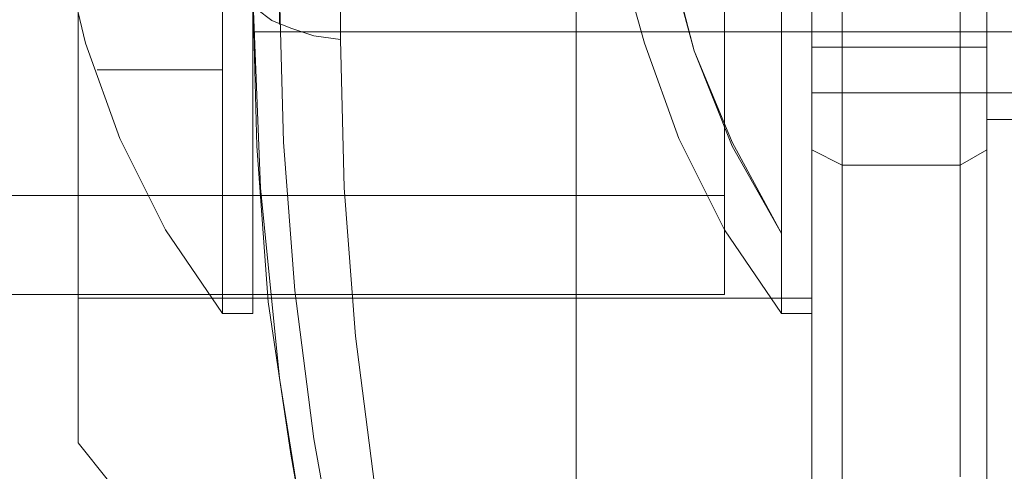
# Model space of a CAD drawing. Units: millimetres. Extents: x 682 to 1321, y 357 to 1101.
# Drawn here: x 869 to 902, y 946 to 962 of the extents above; entities that cross this region are included whole.
import ezdxf

# ---------------------------------------------------------------- set-up
doc = ezdxf.new("R2010")
doc.units = ezdxf.units.MM
doc.layers.add('grå plader', color=7, linetype='Continuous', lineweight=9, true_color=0x737373)
doc.layers.add('robinia stolpe', color=32, linetype='Continuous', lineweight=9)
doc.layers.add('stål', color=253, linetype='Continuous', lineweight=9)

msp = doc.modelspace()

# ---------------------------------------------------------------- linework, layer by layer
at = {"layer": 'grå plader', "flags": 128}
for points in [[(895.746, 944.542), (895.746, 948.163), (895.746, 952.171), (895.746, 956.18), (895.746, 960.447), (895.746, 964.843), (895.746, 969.24), (895.746, 973.636), (895.746, 977.903), (895.746, 982.171), (895.746, 986.309), (895.746, 990.188), (895.746, 993.938), (895.746, 997.3), (895.746, 1000.403), (895.746, 1003.119), (895.746, 1005.575), (895.746, 1007.515), (895.746, 1009.196), (895.746, 1010.231), (895.746, 1011.006), (895.746, 1011.265), (887.729, 1011.265), (885.66, 1008.679)], [(895.746, 1011.265), (895.746, 1011.006), (895.746, 1010.231), (895.746, 1009.196), (895.746, 1007.515), (895.746, 1005.575), (895.746, 1003.119), (895.746, 1000.403), (895.746, 997.3), (895.746, 993.938), (895.746, 990.188), (895.746, 986.309), (895.746, 982.171), (895.746, 977.903), (895.746, 973.636), (895.746, 969.24), (895.746, 964.843), (895.746, 960.447), (895.746, 956.18), (895.746, 952.171), (895.746, 948.163), (895.746, 944.542)], [(895.746, 1011.265), (895.746, 1011.006), (895.746, 1010.231), (895.746, 1009.196), (895.746, 1007.515), (895.746, 1005.575), (895.746, 1003.119), (895.746, 1000.403), (895.746, 997.3), (895.746, 993.938), (895.746, 990.188), (895.746, 986.309), (895.746, 982.171), (895.746, 977.903), (895.746, 973.636), (895.746, 969.24), (895.746, 964.843), (895.746, 960.447), (895.746, 956.18), (895.746, 952.171), (895.746, 948.163), (895.746, 944.542)], [(896.781, 946.094), (896.781, 947.516), (896.781, 949.326), (896.781, 951.525), (896.781, 953.981), (896.781, 956.697), (896.781, 959.671), (896.781, 962.774), (896.781, 966.007), (896.781, 969.24), (896.781, 972.473), (896.781, 975.705), (896.781, 978.809), (896.781, 981.653), (896.781, 984.369), (896.781, 986.826), (896.781, 989.024), (896.781, 990.834), (896.781, 992.257), (896.781, 993.291), (896.781, 993.938), (896.781, 994.196)], [(900.789, 946.094), (900.789, 947.516), (900.789, 949.326), (900.789, 951.525), (900.789, 953.981), (900.789, 956.697), (900.789, 959.671), (900.789, 962.774), (900.789, 966.007), (900.789, 969.24), (900.789, 972.473), (900.789, 975.705), (900.789, 978.809), (900.789, 981.653), (900.789, 984.369), (900.789, 986.826), (900.789, 989.024), (900.789, 990.834), (900.789, 992.257), (900.789, 993.291), (900.789, 993.938), (900.789, 994.196), (896.781, 994.196)], [(896.781, 946.094), (896.781, 947.516), (896.781, 949.326), (896.781, 951.525), (896.781, 953.981), (896.781, 956.697), (896.781, 959.671), (896.781, 962.774), (896.781, 966.007), (896.781, 969.24), (896.781, 972.473), (896.781, 975.705), (896.781, 978.809), (896.781, 981.653), (896.781, 984.369), (896.781, 986.826), (896.781, 989.024), (896.781, 990.834), (896.781, 992.257), (896.781, 993.291), (896.781, 993.938), (896.781, 994.196)], [(900.789, 946.094), (900.789, 947.516), (900.789, 949.326), (900.789, 951.525), (900.789, 953.981), (900.789, 956.697), (900.789, 959.671), (900.789, 962.774), (900.789, 966.007), (900.789, 969.24), (900.789, 972.473), (900.789, 975.705), (900.789, 978.809), (900.789, 981.653), (900.789, 984.369), (900.789, 986.826), (900.789, 989.024), (900.789, 990.834), (900.789, 992.257), (900.789, 993.291), (900.789, 993.938), (900.789, 994.196), (896.781, 994.196)], [(887.729, 944.542), (887.729, 948.163), (887.729, 952.171), (887.729, 956.18), (887.729, 960.447), (887.729, 964.843), (887.729, 969.24), (887.729, 973.636), (887.729, 977.903), (887.729, 982.171), (887.729, 986.309), (887.729, 990.188), (887.729, 993.938)], [(887.729, 993.938), (887.729, 990.188), (887.729, 986.309), (887.729, 982.171), (887.729, 977.903), (887.729, 973.636), (887.729, 969.24), (887.729, 964.843), (887.729, 960.447), (887.729, 956.18), (887.729, 952.171), (887.729, 948.163), (887.729, 944.542)], [(887.729, 944.542), (887.729, 948.163), (887.729, 952.171), (887.729, 956.18), (887.729, 960.447), (887.729, 964.843), (887.729, 969.24), (887.729, 973.636), (887.729, 977.903), (887.729, 982.171), (887.729, 986.309), (887.729, 990.188), (887.729, 993.938)], [(887.729, 993.938), (887.729, 990.188), (887.729, 986.309), (887.729, 982.171), (887.729, 977.903), (887.729, 973.636), (887.729, 969.24), (887.729, 964.843), (887.729, 960.447), (887.729, 956.18), (887.729, 952.171), (887.729, 948.163), (887.729, 944.542)], [(895.746, 944.542), (895.746, 948.163), (895.746, 952.171), (895.746, 956.18), (895.746, 960.447), (895.746, 964.843), (895.746, 969.24), (895.746, 973.636), (895.746, 977.903), (895.746, 982.171), (895.746, 986.309), (895.746, 990.188), (895.746, 993.938)], [(872.859, 993.679), (870.79, 991.222), (870.79, 990.964), (870.79, 990.317), (870.79, 989.153), (870.79, 987.731), (870.79, 985.791), (870.79, 983.593), (870.79, 981.136), (870.79, 978.291), (870.79, 975.447), (870.79, 972.343), (870.79, 969.24), (870.79, 966.136), (870.79, 963.033), (870.79, 960.059), (870.79, 957.343), (870.79, 954.757), (870.79, 952.559), (870.79, 950.749), (870.79, 949.197), (870.79, 948.163), (870.79, 947.387)], [(895.746, 945.964), (895.746, 946.999), (895.746, 948.421), (895.746, 950.232), (895.746, 952.3), (895.746, 954.628), (895.746, 957.214), (895.746, 960.059), (895.746, 963.033), (895.746, 966.136), (895.746, 969.24), (895.746, 972.343), (895.746, 975.447), (895.746, 978.421), (895.746, 981.266), (895.746, 983.852), (895.746, 986.179), (895.746, 988.248), (895.746, 989.929), (895.746, 991.352), (895.746, 992.386)], [(895.746, 992.386), (895.746, 991.352), (895.746, 989.929), (895.746, 988.248), (895.746, 986.179), (895.746, 983.852), (895.746, 981.266), (895.746, 978.421), (895.746, 975.447), (895.746, 972.343), (895.746, 969.24), (895.746, 966.136), (895.746, 963.033), (895.746, 960.059), (895.746, 957.214), (895.746, 954.628), (895.746, 952.3), (895.746, 950.232), (895.746, 948.421), (895.746, 946.999), (895.746, 945.964)], [(895.746, 945.964), (895.746, 946.999), (895.746, 948.421), (895.746, 950.232), (895.746, 952.3), (895.746, 954.628), (895.746, 957.214), (895.746, 960.059), (895.746, 963.033), (895.746, 966.136), (895.746, 969.24), (895.746, 972.343), (895.746, 975.447), (895.746, 978.421), (895.746, 981.266), (895.746, 983.852), (895.746, 986.179), (895.746, 988.248), (895.746, 989.929), (895.746, 991.352), (895.746, 992.386)], [(895.746, 992.386), (895.746, 991.352), (895.746, 989.929), (895.746, 988.248), (895.746, 986.179), (895.746, 983.852), (895.746, 981.266), (895.746, 978.421), (895.746, 975.447), (895.746, 972.343), (895.746, 969.24), (895.746, 966.136), (895.746, 963.033), (895.746, 960.059), (895.746, 957.214), (895.746, 954.628), (895.746, 952.3), (895.746, 950.232), (895.746, 948.421), (895.746, 946.999), (895.746, 945.964)], [(896.781, 992.257), (896.781, 990.834), (896.781, 989.024), (896.781, 986.826), (896.781, 984.369), (896.781, 981.653), (896.781, 978.809), (896.781, 975.705), (896.781, 972.473), (896.781, 969.24), (896.781, 966.007), (896.781, 962.774), (896.781, 959.671), (896.781, 956.697), (896.781, 953.981), (896.781, 951.525), (896.781, 949.326), (896.781, 947.516), (896.781, 946.094)], [(896.781, 992.257), (896.781, 990.834), (896.781, 989.024), (896.781, 986.826), (896.781, 984.369), (896.781, 981.653), (896.781, 978.809), (896.781, 975.705), (896.781, 972.473), (896.781, 969.24), (896.781, 966.007), (896.781, 962.774), (896.781, 959.671), (896.781, 956.697), (896.781, 953.981), (896.781, 951.525), (896.781, 949.326), (896.781, 947.516), (896.781, 946.094)], [(900.789, 946.094), (900.789, 947.516), (900.789, 949.326), (900.789, 951.525), (900.789, 953.981), (900.789, 956.697), (900.789, 959.671), (900.789, 962.774), (900.789, 966.007), (900.789, 969.24), (900.789, 972.473), (900.789, 975.705), (900.789, 978.809), (900.789, 981.653), (900.789, 984.369), (900.789, 986.826), (900.789, 989.024), (900.789, 990.834), (900.789, 992.257)], [(900.789, 946.094), (900.789, 947.516), (900.789, 949.326), (900.789, 951.525), (900.789, 953.981), (900.789, 956.697), (900.789, 959.671), (900.789, 962.774), (900.789, 966.007), (900.789, 969.24), (900.789, 972.473), (900.789, 975.705), (900.789, 978.809), (900.789, 981.653), (900.789, 984.369), (900.789, 986.826), (900.789, 989.024), (900.789, 990.834), (900.789, 992.257)], [(901.695, 992.386), (901.695, 991.352), (901.695, 989.929), (901.695, 988.248), (901.695, 986.179), (901.695, 983.852), (901.695, 981.266), (901.695, 978.421), (901.695, 975.447), (901.695, 972.343), (901.695, 969.24), (901.695, 966.136), (901.695, 963.033), (901.695, 960.059), (901.695, 957.214), (901.695, 954.628), (901.695, 952.3), (901.695, 950.232), (901.695, 948.421), (901.695, 946.999), (901.695, 945.964)], [(901.695, 945.964), (901.695, 946.999), (901.695, 948.421), (901.695, 950.232), (901.695, 952.3), (901.695, 954.628), (901.695, 957.214), (901.695, 960.059), (901.695, 963.033), (901.695, 966.136), (901.695, 969.24), (901.695, 972.343), (901.695, 975.447), (901.695, 978.421), (901.695, 981.266), (901.695, 983.852), (901.695, 986.179), (901.695, 988.248), (901.695, 989.929), (901.695, 991.352), (901.695, 992.386)], [(901.695, 992.386), (901.695, 991.352), (901.695, 989.929), (901.695, 988.248), (901.695, 986.179), (901.695, 983.852), (901.695, 981.266), (901.695, 978.421), (901.695, 975.447), (901.695, 972.343), (901.695, 969.24), (901.695, 966.136), (901.695, 963.033), (901.695, 960.059), (901.695, 957.214), (901.695, 954.628), (901.695, 952.3), (901.695, 950.232), (901.695, 948.421), (901.695, 946.999), (901.695, 945.964)], [(901.695, 945.964), (901.695, 946.999), (901.695, 948.421), (901.695, 950.232), (901.695, 952.3), (901.695, 954.628), (901.695, 957.214), (901.695, 960.059), (901.695, 963.033), (901.695, 966.136), (901.695, 969.24), (901.695, 972.343), (901.695, 975.447), (901.695, 978.421), (901.695, 981.266), (901.695, 983.852), (901.695, 986.179), (901.695, 988.248), (901.695, 989.929), (901.695, 991.352), (901.695, 992.386)], [(872.859, 944.671), (870.79, 947.257), (870.79, 947.387), (870.79, 948.163), (870.79, 949.197), (870.79, 950.749), (870.79, 952.559), (870.79, 954.757), (870.79, 957.343), (870.79, 960.059), (870.79, 963.033), (870.79, 966.136), (870.79, 969.24), (870.79, 972.343), (870.79, 975.447), (870.79, 978.291), (870.79, 981.136), (870.79, 983.593), (870.79, 985.791), (870.79, 987.731), (870.79, 989.153), (870.79, 990.317), (870.79, 990.964), (870.79, 991.222)], [(870.79, 947.387), (870.79, 948.163), (870.79, 949.197), (870.79, 950.749), (870.79, 952.559), (870.79, 954.757), (870.79, 957.343), (870.79, 960.059), (870.79, 963.033), (870.79, 966.136), (870.79, 969.24), (870.79, 972.343), (870.79, 975.447), (870.79, 978.291), (870.79, 981.136), (870.79, 983.593), (870.79, 985.791), (870.79, 987.731), (870.79, 989.153), (870.79, 990.317), (870.79, 990.964), (870.79, 991.222)], [(894.712, 984.11), (893.031, 981.007), (891.738, 977.774), (890.833, 974.412), (890.315, 970.921), (890.315, 967.43), (890.833, 963.938), (891.738, 960.576), (893.031, 957.343), (894.712, 954.369), (893.031, 957.473), (891.738, 960.576), (890.833, 964.068), (890.315, 967.43), (890.315, 970.921), (890.833, 974.412), (891.738, 977.774), (893.031, 981.007), (894.712, 983.981)], [(894.712, 984.11), (893.031, 981.007), (891.738, 977.774), (890.833, 974.412), (890.315, 970.921), (890.315, 967.43), (890.833, 963.938), (891.738, 960.576), (893.031, 957.343), (894.712, 954.369), (893.031, 957.473), (891.738, 960.576), (890.833, 964.068), (890.315, 967.43), (890.315, 970.921), (890.833, 974.412), (891.738, 977.774), (893.031, 981.007), (894.712, 983.981)], [(894.712, 984.11), (893.031, 981.007), (891.738, 977.774), (890.833, 974.412), (890.315, 970.921), (890.315, 967.43), (890.833, 963.938), (891.738, 960.576), (893.031, 957.343), (894.712, 954.369), (893.031, 957.473), (891.738, 960.576), (890.833, 964.068), (890.315, 967.43), (890.315, 970.921), (890.833, 974.412), (891.738, 977.774), (893.031, 981.007), (894.712, 983.981)], [(894.712, 984.11), (893.031, 981.007), (891.738, 977.774), (890.833, 974.412), (890.315, 970.921), (890.315, 967.43), (890.833, 963.938), (891.738, 960.576), (893.031, 957.343), (894.712, 954.369), (893.031, 957.473), (891.738, 960.576), (890.833, 964.068), (890.315, 967.43), (890.315, 970.921), (890.833, 974.412), (891.738, 977.774), (893.031, 981.007), (894.712, 983.981)], [(895.746, 959.154), (895.746, 959.412), (895.746, 959.93), (895.746, 960.835), (895.746, 962.128), (895.746, 963.68), (895.746, 965.361), (895.746, 967.3), (895.746, 969.24), (895.746, 971.179), (895.746, 972.99), (895.746, 974.8), (895.746, 976.222), (895.746, 977.516), (895.746, 978.421), (895.746, 979.067), (895.746, 979.197), (945.659, 979.197)], [(895.746, 959.154), (895.746, 959.412), (895.746, 959.93), (895.746, 960.835), (895.746, 962.128), (895.746, 963.68), (895.746, 965.361), (895.746, 967.3), (895.746, 969.24), (895.746, 971.179), (895.746, 972.99), (895.746, 974.8), (895.746, 976.222), (895.746, 977.516), (895.746, 978.421), (895.746, 979.067), (895.746, 979.197), (945.659, 979.197)], [(895.746, 959.154), (895.746, 959.412), (895.746, 959.93), (895.746, 960.835), (895.746, 962.128), (895.746, 963.68), (895.746, 965.361), (895.746, 967.3), (895.746, 969.24), (895.746, 971.179), (895.746, 972.99), (895.746, 974.8), (895.746, 976.222), (895.746, 977.516), (895.746, 978.421), (895.746, 979.067), (895.746, 979.197), (945.659, 979.197)], [(895.746, 959.154), (895.746, 959.412), (895.746, 959.93), (895.746, 960.835), (895.746, 962.128), (895.746, 963.68), (895.746, 965.361), (895.746, 967.3), (895.746, 969.24), (895.746, 971.179), (895.746, 972.99), (895.746, 974.8), (895.746, 976.222), (895.746, 977.516), (895.746, 978.421), (895.746, 979.067), (895.746, 979.197), (945.659, 979.197)], [(895.746, 979.067), (895.746, 978.421), (895.746, 977.516), (895.746, 976.222), (895.746, 974.8), (895.746, 972.99), (895.746, 971.179), (895.746, 969.24), (895.746, 967.3), (895.746, 965.361), (895.746, 963.68), (895.746, 962.128), (895.746, 960.835), (895.746, 959.93), (895.746, 959.412), (895.746, 959.154), (945.659, 959.154)], [(895.746, 979.067), (895.746, 978.421), (895.746, 977.516), (895.746, 976.222), (895.746, 974.8), (895.746, 972.99), (895.746, 971.179), (895.746, 969.24), (895.746, 967.3), (895.746, 965.361), (895.746, 963.68), (895.746, 962.128), (895.746, 960.835), (895.746, 959.93), (895.746, 959.412), (895.746, 959.154), (945.659, 959.154)], [(895.746, 979.067), (895.746, 978.421), (895.746, 977.516), (895.746, 976.222), (895.746, 974.8), (895.746, 972.99), (895.746, 971.179), (895.746, 969.24), (895.746, 967.3), (895.746, 965.361), (895.746, 963.68), (895.746, 962.128), (895.746, 960.835), (895.746, 959.93), (895.746, 959.412), (895.746, 959.154), (945.659, 959.154)], [(895.746, 979.067), (895.746, 978.421), (895.746, 977.516), (895.746, 976.222), (895.746, 974.8), (895.746, 972.99), (895.746, 971.179), (895.746, 969.24), (895.746, 967.3), (895.746, 965.361), (895.746, 963.68), (895.746, 962.128), (895.746, 960.835), (895.746, 959.93), (895.746, 959.412), (895.746, 959.154), (945.659, 959.154)], [(889.152, 964.068), (890.057, 960.835), (891.221, 957.602), (892.772, 954.499), (894.712, 951.654), (895.746, 951.654), (895.746, 951.913), (895.746, 952.559), (895.746, 953.594), (895.746, 955.016), (895.746, 956.826), (895.746, 958.895), (895.746, 961.223), (895.746, 963.809)], [(889.152, 964.068), (890.057, 960.835), (891.221, 957.602), (892.772, 954.499), (894.712, 951.654), (895.746, 951.654), (895.746, 951.913), (895.746, 952.559), (895.746, 953.594), (895.746, 955.016), (895.746, 956.826), (895.746, 958.895), (895.746, 961.223), (895.746, 963.809)], [(889.152, 964.068), (890.057, 960.835), (891.221, 957.602), (892.772, 954.499), (894.712, 951.654), (895.746, 951.654), (895.746, 951.913), (895.746, 952.559), (895.746, 953.594), (895.746, 955.016), (895.746, 956.826), (895.746, 958.895), (895.746, 961.223), (895.746, 963.809)], [(889.152, 964.068), (890.057, 960.835), (891.221, 957.602), (892.772, 954.499), (894.712, 951.654), (895.746, 951.654), (895.746, 951.913), (895.746, 952.559), (895.746, 953.594), (895.746, 955.016), (895.746, 956.826), (895.746, 958.895), (895.746, 961.223), (895.746, 963.809)], [(895.746, 963.938), (895.746, 961.481), (895.746, 959.154), (895.746, 957.214), (895.746, 955.404), (895.746, 954.111), (895.746, 953.076), (895.746, 952.43), (895.746, 952.171), (870.79, 952.171), (870.79, 952.43), (870.79, 953.076), (870.79, 954.111), (870.79, 955.404), (870.79, 957.214), (870.79, 959.154), (870.79, 961.481), (870.79, 963.938)], [(870.79, 963.938), (870.79, 961.481), (870.79, 959.154), (870.79, 957.214), (870.79, 955.404), (870.79, 954.111), (870.79, 953.076), (870.79, 952.43)], [(895.746, 963.938), (895.746, 961.481), (895.746, 959.154), (895.746, 957.214), (895.746, 955.404), (895.746, 954.111), (895.746, 953.076), (895.746, 952.43), (895.746, 952.171), (870.79, 952.171), (870.79, 952.43), (870.79, 953.076), (870.79, 954.111), (870.79, 955.404), (870.79, 957.214), (870.79, 959.154), (870.79, 961.481), (870.79, 963.938)], [(870.79, 963.938), (870.79, 961.481), (870.79, 959.154), (870.79, 957.214), (870.79, 955.404), (870.79, 954.111), (870.79, 953.076), (870.79, 952.43)], [(892.772, 963.938), (892.772, 961.611), (892.772, 959.283), (892.772, 957.343), (892.772, 955.533), (892.772, 954.24), (892.772, 953.206), (892.772, 952.559), (892.772, 953.206), (892.772, 954.24), (892.772, 955.533), (892.772, 957.343), (892.772, 959.283), (892.772, 961.611), (892.772, 963.938)], [(892.772, 963.938), (892.772, 961.611), (892.772, 959.283), (892.772, 957.343), (892.772, 955.533), (892.772, 954.24), (892.772, 953.206), (892.772, 952.559), (892.772, 952.3), (892.772, 952.559), (892.772, 953.206), (892.772, 954.24), (892.772, 955.533), (892.772, 957.343), (892.772, 959.283), (892.772, 961.611), (892.772, 963.938)], [(894.712, 963.809), (894.712, 961.223), (894.712, 958.895), (894.712, 956.826), (894.712, 955.016), (894.712, 953.594), (894.712, 952.559), (894.712, 951.913), (894.712, 951.654), (894.712, 951.913), (894.712, 952.559), (894.712, 953.594), (894.712, 955.016), (894.712, 956.826), (894.712, 958.895), (894.712, 961.223), (894.712, 963.809)], [(894.712, 963.809), (894.712, 961.223), (894.712, 958.895), (894.712, 956.826), (894.712, 955.016), (894.712, 953.594), (894.712, 952.559), (894.712, 951.913), (894.712, 951.654), (894.712, 951.913), (894.712, 952.559), (894.712, 953.594), (894.712, 955.016), (894.712, 956.826), (894.712, 958.895), (894.712, 961.223), (894.712, 963.809)], [(894.712, 963.809), (894.712, 961.223), (894.712, 958.895), (894.712, 956.826), (894.712, 955.016), (894.712, 953.594), (894.712, 952.559), (894.712, 951.913), (894.712, 951.654), (894.712, 951.913), (894.712, 952.559), (894.712, 953.594), (894.712, 955.016), (894.712, 956.826), (894.712, 958.895), (894.712, 961.223), (894.712, 963.809)], [(894.712, 963.809), (894.712, 961.223), (894.712, 958.895), (894.712, 956.826), (894.712, 955.016), (894.712, 953.594), (894.712, 952.559), (894.712, 951.913), (894.712, 951.654), (894.712, 951.913), (894.712, 952.559), (894.712, 953.594), (894.712, 955.016), (894.712, 956.826), (894.712, 958.895), (894.712, 961.223), (894.712, 963.809)], [(895.746, 952.43), (895.746, 953.076), (895.746, 954.111), (895.746, 955.404), (895.746, 957.214), (895.746, 959.154), (895.746, 961.481), (895.746, 963.938)], [(895.746, 952.43), (895.746, 953.076), (895.746, 954.111), (895.746, 955.404), (895.746, 957.214), (895.746, 959.154), (895.746, 961.481), (895.746, 963.938)], [(895.746, 951.654), (895.746, 951.913), (895.746, 952.559), (895.746, 953.594), (895.746, 955.016), (895.746, 956.826), (895.746, 958.895), (895.746, 961.223), (895.746, 963.809)], [(895.746, 951.654), (895.746, 951.913), (895.746, 952.559), (895.746, 953.594), (895.746, 955.016), (895.746, 956.826), (895.746, 958.895), (895.746, 961.223), (895.746, 963.809)], [(895.746, 951.654), (895.746, 951.913), (895.746, 952.559), (895.746, 953.594), (895.746, 955.016), (895.746, 956.826), (895.746, 958.895), (895.746, 961.223), (895.746, 963.809)], [(895.746, 951.654), (895.746, 951.913), (895.746, 952.559), (895.746, 953.594), (895.746, 955.016), (895.746, 956.826), (895.746, 958.895), (895.746, 961.223), (895.746, 963.809)], [(870.79, 963.033), (870.79, 960.059), (870.79, 957.343), (870.79, 954.757), (870.79, 952.559), (870.79, 950.749), (870.79, 949.197), (870.79, 948.163), (870.79, 947.387), (870.79, 947.257), (872.859, 944.671)], [(892.772, 962.386), (892.772, 960.447), (892.772, 958.766), (892.772, 957.473), (892.772, 956.438), (892.772, 955.792), (892.772, 955.662), (892.772, 955.792), (892.772, 956.438), (892.772, 957.473), (892.772, 958.766), (892.772, 960.447), (892.772, 962.386)], [(892.772, 962.386), (892.772, 960.447), (892.772, 958.766), (892.772, 957.473), (892.772, 956.438), (892.772, 955.792), (892.772, 955.662), (892.772, 955.792), (892.772, 956.438), (892.772, 957.473), (892.772, 958.766), (892.772, 960.447), (892.772, 962.386)], [(895.746, 962.516), (895.746, 961.611), (895.746, 960.964), (895.746, 961.611), (895.746, 962.516)], [(895.746, 962.516), (895.746, 961.611), (895.746, 960.964), (895.746, 960.705), (895.746, 960.964), (895.746, 961.611), (895.746, 962.516)], [(895.746, 962.516), (895.746, 961.611), (895.746, 960.964), (895.746, 961.611), (895.746, 962.516)], [(895.746, 962.516), (895.746, 961.611), (895.746, 960.964), (895.746, 960.705), (895.746, 960.964), (895.746, 961.611), (895.746, 962.516)], [(901.695, 962.516), (901.695, 961.611), (901.695, 960.964), (901.695, 961.611), (901.695, 962.516)], [(901.695, 962.516), (901.695, 961.611), (901.695, 960.964), (901.695, 960.705), (901.695, 960.964), (901.695, 961.611), (901.695, 962.516)], [(901.695, 962.516), (901.695, 961.611), (901.695, 960.964), (901.695, 961.611), (901.695, 962.516)], [(901.695, 962.516), (901.695, 961.611), (901.695, 960.964), (901.695, 960.705), (901.695, 960.964), (901.695, 961.611), (901.695, 962.516)]]:
    msp.add_lwpolyline(points, dxfattribs=at)
for points in [[(901.695, 960.705), (895.746, 960.705)], [(901.695, 960.705), (895.746, 960.705)], [(896.781, 956.697), (895.746, 957.214)], [(896.781, 956.697), (895.746, 957.214)], [(900.789, 956.697), (901.695, 957.214)], [(900.789, 956.697), (901.695, 957.214)], [(896.781, 956.697), (900.789, 956.697)], [(896.781, 956.697), (900.789, 956.697)], [(813.765, 955.662), (892.772, 955.662)], [(813.765, 952.3), (892.772, 952.3)]]:
    msp.add_lwpolyline(points, close=True, dxfattribs=at)
at = {"layer": 'robinia stolpe', "flags": 128}
for points in [[(901.695, 893.207), (901.695, 1044.239)], [(901.695, 1044.239), (901.695, 893.207)], [(896.781, 903.422), (896.781, 1035.058)], [(890.186, 912.603), (887.6, 917.258), (885.402, 921.913), (883.333, 926.697), (881.652, 931.611), (880.1, 936.654), (878.936, 941.697), (878.031, 946.869), (877.255, 952.042), (876.867, 957.343), (876.738, 962.516), (876.867, 957.343), (877.255, 952.042), (878.031, 946.869), (878.936, 941.697), (880.1, 936.654), (881.652, 931.611), (883.333, 926.697), (885.402, 921.913), (887.6, 917.258)], [(890.186, 912.603), (887.6, 917.258), (885.402, 921.913), (883.333, 926.697), (881.652, 931.611), (880.1, 936.654), (878.936, 941.697), (878.031, 946.869), (877.255, 952.042), (876.867, 957.343), (876.738, 962.516), (876.867, 957.343), (877.255, 952.042), (878.031, 946.869), (878.936, 941.697), (880.1, 936.654), (881.652, 931.611), (883.333, 926.697), (885.402, 921.913), (887.6, 917.258)], [(901.695, 958.249), (1101.605, 958.249)], [(901.695, 958.249), (1101.605, 958.249)]]:
    msp.add_lwpolyline(points, close=True, dxfattribs=at)
for points in [[(897.298, 1035.963), (890.574, 1024.455), (888.247, 1019.929), (886.048, 1015.403), (884.109, 1010.619), (882.428, 1005.834), (881.005, 1001.05), (879.712, 996.136), (878.807, 991.093), (878.16, 986.05), (877.773, 981.007), (877.643, 975.964), (877.643, 962.516), (877.773, 957.473), (878.16, 952.43), (878.807, 947.387), (879.712, 942.344)], [(896.781, 903.422), (896.781, 1035.058), (890.574, 1024.455), (890.186, 1024.972), (890.057, 1025.489), (890.186, 1025.877), (890.057, 1025.489), (890.186, 1024.972), (890.574, 1024.455)], [(896.781, 1035.058), (896.781, 903.422)], [(890.574, 1024.455), (888.247, 1019.929), (886.048, 1015.403), (884.109, 1010.619), (882.428, 1005.834), (881.005, 1001.05), (879.712, 996.136), (878.807, 991.093), (878.16, 986.05), (877.773, 981.007), (877.643, 975.964), (877.643, 962.516), (877.773, 957.473), (878.16, 952.43), (878.807, 947.387), (879.712, 942.344), (881.005, 937.43), (882.428, 932.646), (884.109, 927.861), (886.048, 923.077), (888.247, 918.551), (890.574, 914.025)], [(892.643, 1022.903), (890.315, 1018.377), (888.117, 1013.851), (886.178, 1009.067), (884.497, 1004.282), (883.074, 999.498), (881.781, 994.584), (880.876, 989.541), (880.229, 984.498), (879.841, 979.455), (879.712, 974.412), (879.712, 960.964), (879.841, 955.921), (880.229, 950.878), (880.876, 945.835), (881.781, 940.792), (883.074, 935.878), (884.497, 931.094), (886.178, 926.309), (888.117, 921.525), (890.315, 916.999), (892.643, 912.473)], [(879.712, 942.344), (878.807, 947.387), (878.16, 952.43), (877.773, 957.473), (877.643, 962.516), (876.997, 962.516), (876.738, 962.516), (876.997, 962.516), (877.643, 962.516), (877.643, 975.964), (876.997, 975.964), (876.738, 975.964), (876.997, 975.964), (877.643, 975.964), (877.773, 981.007), (878.16, 986.05), (878.807, 991.093), (879.712, 996.136)], [(901.695, 958.249), (901.695, 958.378), (901.695, 959.024), (901.695, 960.059), (901.695, 961.481), (901.695, 963.033), (901.695, 964.973), (901.695, 967.042), (901.695, 969.24), (901.695, 971.309), (901.695, 973.378), (901.695, 975.317), (901.695, 976.998), (901.695, 978.291), (901.695, 979.326), (901.695, 979.972), (901.695, 980.231)], [(901.695, 979.972), (901.695, 979.326), (901.695, 978.291), (901.695, 976.998), (901.695, 975.317), (901.695, 973.378), (901.695, 971.309), (901.695, 969.24), (901.695, 967.042), (901.695, 964.973), (901.695, 963.033), (901.695, 961.481), (901.695, 960.059), (901.695, 959.024), (901.695, 958.378), (901.695, 958.249)], [(877.643, 961.481), (877.643, 974.8)], [(901.695, 963.033), (901.695, 961.481), (901.695, 960.059), (901.695, 959.024), (901.695, 958.378), (901.695, 958.249), (901.695, 958.378), (901.695, 959.024), (901.695, 960.059), (901.695, 961.481), (901.695, 963.033)], [(901.695, 963.033), (901.695, 961.481), (901.695, 960.059), (901.695, 959.024), (901.695, 958.378), (901.695, 958.249), (901.695, 958.378), (901.695, 959.024), (901.695, 960.059), (901.695, 961.481), (901.695, 963.033)], [(901.695, 963.033), (901.695, 961.481), (901.695, 960.059), (901.695, 959.024), (901.695, 958.378), (901.695, 958.249), (901.695, 958.249), (901.695, 958.378), (901.695, 959.024), (901.695, 960.059), (901.695, 961.481), (901.695, 963.033)], [(935.056, 865.405), (930.66, 868.121), (926.522, 870.965), (922.513, 874.069), (918.634, 877.431), (914.884, 880.922), (911.393, 884.543), (908.16, 888.422), (905.057, 892.431), (902.212, 896.698), (899.496, 900.965), (892.772, 912.473), (891.867, 912.215), (891.091, 912.086), (890.445, 912.215), (890.186, 912.473), (887.083, 918.292), (884.367, 924.241), (882.04, 930.318), (880.1, 936.654), (878.678, 942.99), (877.643, 949.456), (876.997, 955.921), (876.738, 962.516)], [(879.712, 960.964), (878.807, 961.093), (878.031, 961.352), (877.385, 961.611), (876.867, 961.999), (876.738, 962.516)], [(876.738, 962.516), (876.867, 957.343), (877.255, 952.042), (878.031, 946.869), (878.936, 941.697), (880.1, 936.654), (881.652, 931.611), (883.333, 926.697), (885.402, 921.913), (887.6, 917.258), (890.186, 912.603)], [(877.643, 962.516), (877.773, 957.473), (878.16, 952.43), (878.807, 947.387), (879.712, 942.344), (881.005, 937.43), (882.428, 932.646), (884.109, 927.861), (886.048, 923.077), (888.247, 918.551), (890.574, 914.025)]]:
    msp.add_lwpolyline(points, dxfattribs=at)
at = {"layer": 'stål', "flags": 128}
for points in [[(876.738, 961.223), (876.738, 961.352), (876.738, 961.999), (876.738, 962.904), (876.738, 964.197), (876.738, 965.749), (876.738, 967.43), (876.738, 969.24), (876.738, 971.05), (876.738, 972.731), (876.738, 974.154), (876.738, 975.447), (876.738, 976.352), (876.738, 976.998), (876.738, 977.257), (926.78, 977.257)], [(876.738, 976.998), (876.738, 976.352), (876.738, 975.447), (876.738, 974.154), (876.738, 972.731), (876.738, 971.05), (876.738, 969.24), (876.738, 967.43), (876.738, 965.749), (876.738, 964.197), (876.738, 962.904), (876.738, 961.999), (876.738, 961.352), (876.738, 961.223), (926.78, 961.223)], [(870.273, 964.068), (871.049, 960.835), (872.212, 957.602), (873.764, 954.499), (875.704, 951.654), (876.738, 951.654), (876.738, 951.913), (876.738, 952.559), (876.738, 953.594), (876.738, 955.016), (876.738, 956.826), (876.738, 958.895), (876.738, 961.223), (876.738, 963.809)], [(875.704, 963.809), (875.704, 961.223), (875.704, 958.895), (875.704, 956.826), (875.704, 955.016), (875.704, 953.594), (875.704, 952.559), (875.704, 951.913), (875.704, 951.654), (875.704, 951.913), (875.704, 952.559), (875.704, 953.594), (875.704, 955.016), (875.704, 956.826), (875.704, 958.895), (875.704, 961.223), (875.704, 963.809)], [(876.738, 951.654), (876.738, 951.913), (876.738, 952.559), (876.738, 953.594), (876.738, 955.016), (876.738, 956.826), (876.738, 958.895), (876.738, 961.223), (876.738, 963.809)], [(871.824, 959.93), (872.73, 959.93), (874.023, 959.93), (875.704, 959.93), (874.023, 959.93), (872.73, 959.93), (871.824, 959.93), (871.436, 959.93)]]:
    msp.add_lwpolyline(points, dxfattribs=at)

doc.saveas('drawing.dxf')
